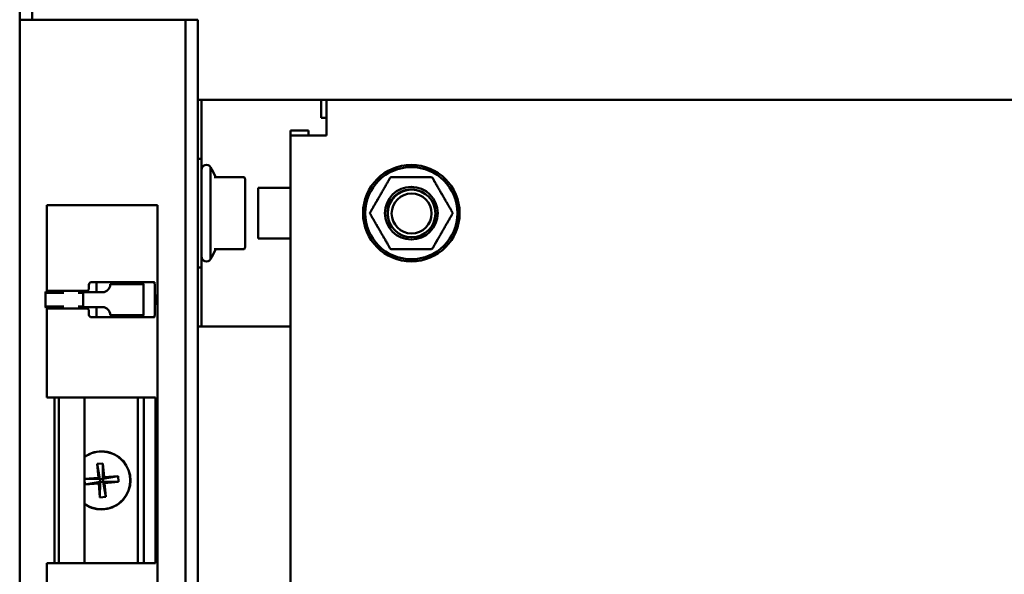
# Model space of a CAD drawing. Units: inches. Extents: x 6 to 258, y 3 to 201.
# Drawn here: x 124 to 131, y 143 to 147 of the extents above; entities that cross this region are included whole.
import ezdxf

# ---------------------------------------------------------------- set-up
doc = ezdxf.new("R2010")
doc.units = ezdxf.units.IN
doc.header["$LTSCALE"] = 12
doc.header["$MEASUREMENT"] = 0
doc.layers.add('Visible (ANSI)', color=7, linetype='Continuous', lineweight=50)

msp = doc.modelspace()

# ---------------------------------------------------------------- linework, layer by layer
at = {"layer": 'Visible (ANSI)'}
for p, q in [((123.6322, 146.9894), (123.6322, 150.2504)), ((123.7292, 146.9894), (123.7292, 150.2504)), ((123.6322, 67.6769), (123.6322, 146.9894)), ((123.6542, 146.9894), (123.6322, 146.9894)), ((123.8392, 146.9894), (123.6542, 146.9894)), ((124.8402, 146.9894), (123.8392, 146.9894)), ((124.9102, 146.9894), (124.8402, 146.9894)), ((125.0072, 146.9894), (124.9102, 146.9894)), ((124.9102, 146.9894), (124.9102, 67.6769)), ((125.0072, 146.9894), (125.0072, 67.6769)), ((125.0072, 146.3709), (125.0347, 146.3709)), ((125.0347, 146.3709), (125.2217, 146.3709)), ((125.0347, 146.3709), (125.0347, 145.9159)), ((125.2217, 146.3709), (125.9586, 146.3709)), ((125.9991, 146.3709), (125.9586, 146.3709)), ((125.9586, 146.2327), (125.9586, 146.3709)), ((125.9991, 146.3709), (193.4463, 146.3709)), ((125.9991, 146.3709), (125.9991, 146.0945)), ((125.9991, 146.2327), (125.9586, 146.2327)), ((125.8609, 146.135), (125.7227, 146.135)), ((125.7227, 146.135), (125.7227, 146.0945)), ((125.7227, 100.0699), (125.7227, 146.0945)), ((125.9991, 146.0945), (125.7227, 146.0945)), ((125.8609, 146.0945), (125.8609, 146.135)), ((125.0347, 145.9159), (125.0072, 145.9159)), ((125.0347, 145.0759), (125.0347, 145.9159)), ((125.1047, 145.1401), (125.1047, 145.8517)), ((125.3494, 145.7734), (125.1325, 145.7734)), ((125.1325, 145.7734), (125.1325, 145.7734)), ((125.3707, 145.7515), (125.3707, 145.2403)), ((125.7227, 145.6909), (125.4727, 145.6909)), ((125.4727, 145.6909), (125.4727, 145.3009)), ((123.8414, 145.5582), (124.0416, 145.5582)), ((123.8414, 144.8905), (123.8414, 145.5582)), ((124.0416, 145.5582), (124.0549, 145.5582)), ((124.4161, 145.5582), (124.0549, 145.5582)), ((124.4161, 145.5582), (124.5154, 145.5582)), ((124.6443, 145.5582), (124.5154, 145.5582)), ((124.6443, 145.5582), (124.6741, 145.5582)), ((124.6962, 145.5582), (124.6741, 145.5582)), ((124.6962, 145.5582), (124.6964, 145.5582)), ((124.6964, 141.3082), (124.6964, 145.5582)), ((125.4727, 145.3009), (125.7227, 145.3009)), ((125.3494, 145.2184), (125.1325, 145.2184)), ((125.0347, 145.0759), (125.0072, 145.0759)), ((125.0347, 144.6209), (125.0347, 145.0759)), ((124.1664, 144.9438), (124.1664, 144.9155)), ((124.4161, 144.9638), (124.1862, 144.9638)), ((124.2252, 144.9438), (124.2252, 144.8855)), ((124.2254, 144.9593), (124.2254, 144.9638)), ((124.4485, 144.948), (124.3306, 144.948)), ((124.3306, 144.9455), (124.3306, 144.948)), ((124.4161, 144.9638), (124.5154, 144.9638)), ((124.4485, 144.948), (124.4832, 144.948)), ((124.5753, 144.948), (124.4832, 144.948)), ((124.6443, 144.9638), (124.5154, 144.9638)), ((124.5753, 144.948), (124.5861, 144.948)), ((124.5861, 144.948), (124.5861, 144.708)), ((124.6443, 144.9638), (124.6705, 144.9638)), ((124.6737, 144.7122), (124.6737, 144.9438)), ((123.8313, 144.8801), (123.8326, 144.8905)), ((123.8313, 144.8801), (123.973, 144.8801)), ((123.8326, 144.8905), (123.9515, 144.8905)), ((123.8493, 144.8955), (124.0416, 144.8955)), ((123.9349, 144.8905), (123.9349, 144.8937)), ((124.0416, 144.8955), (124.0549, 144.8955)), ((124.1466, 144.8955), (124.0549, 144.8955)), ((124.0839, 144.8801), (124.1218, 144.8801)), ((124.108, 144.8905), (124.1231, 144.8905)), ((124.1218, 144.8801), (124.1231, 144.8905)), ((124.1225, 144.8855), (124.2707, 144.8855)), ((124.1225, 144.8855), (124.1225, 144.828)), ((124.1319, 144.8855), (124.1319, 144.8955)), ((124.1363, 144.8955), (124.1363, 144.8855)), ((124.1225, 144.828), (124.1225, 144.7705)), ((123.8313, 144.7758), (123.973, 144.7758)), ((123.8326, 144.7655), (123.8313, 144.7758)), ((123.8326, 144.7655), (123.9515, 144.7655)), ((123.8414, 144.0732), (123.8414, 144.7655)), ((124.0416, 144.7605), (123.8493, 144.7605)), ((123.9349, 144.7623), (123.9349, 144.7655)), ((124.0549, 144.7605), (124.0416, 144.7605)), ((124.0549, 144.7605), (124.1466, 144.7605)), ((124.0839, 144.7758), (124.1218, 144.7758)), ((124.108, 144.7655), (124.1231, 144.7655)), ((124.1231, 144.7655), (124.1218, 144.7758)), ((124.2707, 144.7705), (124.1225, 144.7705)), ((124.1319, 144.7605), (124.1319, 144.7705)), ((124.1363, 144.7705), (124.1363, 144.7605)), ((124.1664, 144.7405), (124.1664, 144.7122)), ((124.2252, 144.7705), (124.2252, 144.7122)), ((124.1862, 144.6922), (124.4161, 144.6922)), ((124.2254, 144.6922), (124.2254, 144.6966)), ((124.3306, 144.708), (124.3306, 144.7105)), ((124.4485, 144.708), (124.3306, 144.708)), ((124.5154, 144.6922), (124.4161, 144.6922)), ((124.4485, 144.708), (124.4832, 144.708)), ((124.5753, 144.708), (124.4832, 144.708)), ((124.5154, 144.6922), (124.6443, 144.6922)), ((124.5753, 144.708), (124.5861, 144.708)), ((124.6705, 144.6922), (124.6443, 144.6922)), ((125.0072, 144.6209), (125.0347, 144.6209)), ((125.0347, 144.6209), (125.2217, 144.6209)), ((125.2217, 144.6209), (125.7227, 144.6209)), ((124.0416, 144.0732), (123.8414, 144.0732)), ((123.9014, 142.7932), (123.9014, 144.0732)), ((123.9349, 142.7932), (123.9349, 144.0732)), ((124.0549, 144.0732), (124.0416, 144.0732)), ((124.0549, 144.0732), (124.4161, 144.0732)), ((124.1319, 142.7932), (124.1319, 144.0732)), ((124.5154, 144.0732), (124.4161, 144.0732)), ((124.5154, 144.0732), (124.6443, 144.0732)), ((124.5434, 144.0732), (124.5434, 142.7932)), ((124.5901, 144.0732), (124.5901, 142.7932)), ((124.6741, 144.0732), (124.6443, 144.0732)), ((124.6741, 144.0732), (124.6789, 144.0732)), ((124.6789, 144.0732), (124.6789, 142.7932)), ((124.2308, 143.5613), (124.2747, 143.5648)), ((124.2394, 143.4534), (124.2308, 143.5613)), ((124.2308, 143.5613), (124.2513, 143.4433)), ((124.2747, 143.5648), (124.2733, 143.445)), ((124.2747, 143.5648), (124.2834, 143.4569)), ((124.1319, 143.4447), (124.2394, 143.4534)), ((124.1319, 143.4447), (124.2513, 143.4433)), ((124.135, 143.4008), (124.1319, 143.44)), ((124.2513, 143.4433), (124.2394, 143.4534)), ((124.2513, 143.4433), (124.2733, 143.445)), ((124.2531, 143.4213), (124.2513, 143.4433)), ((124.3913, 143.4656), (124.2733, 143.445)), ((124.2834, 143.4569), (124.2733, 143.445)), ((124.2733, 143.445), (124.275, 143.4231)), ((124.2834, 143.4569), (124.3913, 143.4656)), ((124.3913, 143.4656), (124.3948, 143.4216)), ((124.135, 143.4008), (124.2531, 143.4213)), ((124.243, 143.4094), (124.135, 143.4008)), ((124.243, 143.4094), (124.2531, 143.4213)), ((124.2516, 143.3015), (124.243, 143.4094)), ((124.2516, 143.3015), (124.2531, 143.4213)), ((124.275, 143.4231), (124.2531, 143.4213)), ((124.3948, 143.4216), (124.275, 143.4231)), ((124.275, 143.4231), (124.2869, 143.4129)), ((124.2956, 143.305), (124.275, 143.4231)), ((124.3948, 143.4216), (124.2869, 143.4129)), ((124.2869, 143.4129), (124.2956, 143.305)), ((124.2956, 143.305), (124.2516, 143.3015)), ((123.8414, 142.7932), (124.0416, 142.7932)), ((123.8414, 142.1009), (123.8414, 142.7932)), ((124.0416, 142.7932), (124.0549, 142.7932)), ((124.4161, 142.7932), (124.0549, 142.7932)), ((124.4161, 142.7932), (124.5154, 142.7932)), ((124.6443, 142.7932), (124.5154, 142.7932)), ((124.6443, 142.7932), (124.6741, 142.7932)), ((124.6789, 142.7932), (124.6741, 142.7932))]:
    msp.add_line(p, q, dxfattribs=at)
for centre, radius in [((126.6536, 145.4959), 0.3725), ((126.6536, 145.4959), 0.3558), ((126.6536, 145.4959), 0.2035), ((126.656, 145.4936), 0.184), ((126.656, 145.4936), 0.154)]:
    msp.add_circle(centre, radius, dxfattribs=at)
for centre, radius, start, end in [((125.073, 145.83), 0.0384, 34.44966, 180), ((124.5045, 145.4959), 0.6977, 23.96793, 30.66313), ((125.1512, 145.7834), 0.01, 203.96793, 270), ((125.2295, 145.7515), 0.1412, 0, 5.18706), ((126.4992, 145.7634), 0.01, 90.00365, 150.00087), ((126.8081, 145.7634), 0.01, 29.99948, 89.999), ((126.6536, 145.4959), 0.1835, 52.97442, 216.60569), ((126.3447, 145.4959), 0.01, 150.00005, 210), ((126.9625, 145.4959), 0.01, 330.00005, 30), ((124.5045, 145.4959), 0.6977, 329.33687, 336.03207), ((125.1512, 145.2084), 0.01, 90, 156.03207), ((125.2295, 145.2403), 0.1412, 354.81294, 0), ((126.4992, 145.2284), 0.01, 209.99948, 269.999), ((126.8081, 145.2284), 0.01, 270.00365, 330.00087), ((125.073, 145.1618), 0.0384, 180, 325.55034), ((124.2632, 143.4332), 0.224, 234.12047, 125.87953), ((124.2632, 143.4332), 0.2224, 233.82946, 126.17054)]:
    msp.add_arc(centre, radius, start, end, dxfattribs=at)
for centre, major_axis, ratio, start_param, end_param in [((124.1862, 144.9438), (0, 0.02), 0.991242, 0, 1.570796), ((124.2707, 144.9455), (0, -0.06), 0.99815, 0, 1.570796), ((123.8247, 144.828), (0, 0.1212), 0.060799, 4.267408, 5.15737), ((124.1151, 144.828), (0, 0.1212), 0.060799, 4.712389, 5.15737), ((124.1151, 144.828), (0, -0.1452), 0.060799, 1.977959, 2.015777), ((124.1466, 144.9155), (0, -0.02), 0.991242, 0, 1.570796), ((124.1151, 144.828), (0, 0.1212), 0.060799, 4.267408, 4.712389), ((124.1151, 144.828), (0, -0.1452), 0.060799, 1.125815, 1.163634), ((124.1466, 144.7405), (0, 0.02), 0.991242, 4.712389, 6.283185), ((124.2707, 144.7105), (0, 0.06), 0.99815, 4.712389, 6.283185), ((124.1862, 144.7122), (0, -0.02), 0.991242, 4.712389, 6.283185)]:
    msp.add_ellipse(centre, major_axis=major_axis, ratio=ratio, start_param=start_param, end_param=end_param, dxfattribs=at)
for points, knots in [([(125.3494, 145.7734), (125.351, 145.7734), (125.3524, 145.7734), (125.3537, 145.7734)], [0, 0, 0, 0, 0.08333333, 0.08333333, 0.08333333, 0.08333333]), ([(125.3568, 145.7734), (125.3576, 145.7734), (125.3582, 145.7734), (125.3587, 145.7734)], [0.16666667, 0.16666667, 0.16666667, 0.16666667, 0.25, 0.25, 0.25, 0.25]), ([(125.3601, 145.7734), (125.3605, 145.7734), (125.3609, 145.7734), (125.3617, 145.7733), (125.3621, 145.7732), (125.3635, 145.7729), (125.3645, 145.7724), (125.3663, 145.7713), (125.3672, 145.7706), (125.3685, 145.769), (125.3691, 145.768), (125.3698, 145.7662), (125.37, 145.7652), (125.3701, 145.7643)], [0, 0, 0, 0, 0.00307693, 0.00307693, 0.00610951, 0.00610951, 0.01420292, 0.01420292, 0.02229504, 0.02229504, 0.03042338, 0.03042338, 0.03746495, 0.03746495, 0.03746495, 0.03746495]), ([(126.3361, 145.5009), (126.3392, 145.5063), (126.3424, 145.5119), (126.346, 145.5181), (126.3464, 145.5187), (126.3467, 145.5193), (126.347, 145.5199), (126.3507, 145.5263), (126.3547, 145.5332), (126.3587, 145.5401), (126.359, 145.5407), (126.3593, 145.5412), (126.3596, 145.5417), (126.3637, 145.5488), (126.3677, 145.5558), (126.3716, 145.5625), (126.3719, 145.5629), (126.3721, 145.5633), (126.3723, 145.5637), (126.3763, 145.5705), (126.38, 145.577), (126.3835, 145.5831), (126.3837, 145.5833), (126.3838, 145.5836), (126.384, 145.5838), (126.3875, 145.59), (126.3908, 145.5957), (126.3939, 145.601), (126.3939, 145.6011), (126.394, 145.6012), (126.3941, 145.6014), (126.3972, 145.6068), (126.4002, 145.6119), (126.403, 145.6168), (126.4058, 145.6217), (126.4085, 145.6264), (126.4111, 145.6309), (126.4138, 145.6355), (126.4163, 145.6399), (126.4189, 145.6443), (126.4189, 145.6444), (126.419, 145.6445), (126.4191, 145.6447), (126.4216, 145.649), (126.424, 145.6533), (126.4265, 145.6576), (126.4266, 145.6578), (126.4268, 145.658), (126.4269, 145.6582), (126.4293, 145.6624), (126.4318, 145.6667), (126.4342, 145.6709), (126.4344, 145.6712), (126.4345, 145.6714), (126.4347, 145.6717), (126.4371, 145.6759), (126.4395, 145.6801), (126.4419, 145.6843), (126.4421, 145.6846), (126.4423, 145.685), (126.4425, 145.6853), (126.4449, 145.6894), (126.4473, 145.6935), (126.4497, 145.6977), (126.4499, 145.6981), (126.4502, 145.6985), (126.4504, 145.6989), (126.4527, 145.703), (126.4551, 145.707), (126.4574, 145.7111), (126.4577, 145.7116), (126.458, 145.7121), (126.4583, 145.7126), (126.4606, 145.7166), (126.4629, 145.7206), (126.4652, 145.7245), (126.4655, 145.7251), (126.4658, 145.7257), (126.4662, 145.7262), (126.4684, 145.7301), (126.4706, 145.7339), (126.4727, 145.7376), (126.4731, 145.7382), (126.4734, 145.7388), (126.4737, 145.7394), (126.4758, 145.7429), (126.4778, 145.7463), (126.4796, 145.7496), (126.48, 145.7502), (126.4803, 145.7508), (126.4807, 145.7514), (126.4825, 145.7545), (126.4842, 145.7574), (126.4857, 145.76), (126.486, 145.7606), (126.4863, 145.7612), (126.4866, 145.7617), (126.4881, 145.7642), (126.4894, 145.7664), (126.4905, 145.7684)], [0, 0, 0, 0, 0.0506407, 0.0506407, 0.0506407, 0.0555556, 0.0555556, 0.0555556, 0.1071882, 0.1071882, 0.1071882, 0.1111111, 0.1111111, 0.1111111, 0.1636266, 0.1636266, 0.1636266, 0.1666667, 0.1666667, 0.1666667, 0.2200858, 0.2200858, 0.2200858, 0.2222222, 0.2222222, 0.2222222, 0.2765425, 0.2765425, 0.2765425, 0.2777778, 0.2777778, 0.2777778, 0.3330237, 0.3330237, 0.3330237, 0.3888889, 0.3888889, 0.3888889, 0.4444444, 0.4444444, 0.4444444, 0.4459758, 0.4459758, 0.4459758, 0.5, 0.5, 0.5, 0.502454, 0.502454, 0.502454, 0.5555556, 0.5555556, 0.5555556, 0.5589334, 0.5589334, 0.5589334, 0.6111111, 0.6111111, 0.6111111, 0.6154099, 0.6154099, 0.6154099, 0.6666667, 0.6666667, 0.6666667, 0.6718874, 0.6718874, 0.6718874, 0.7222222, 0.7222222, 0.7222222, 0.7283423, 0.7283423, 0.7283423, 0.7777778, 0.7777778, 0.7777778, 0.7848097, 0.7848097, 0.7848097, 0.8333333, 0.8333333, 0.8333333, 0.8412892, 0.8412892, 0.8412892, 0.8888889, 0.8888889, 0.8888889, 0.897743, 0.897743, 0.897743, 0.9444444, 0.9444444, 0.9444444, 0.9542892, 0.9542892, 0.9542892, 0.9999983, 0.9999983, 0.9999983, 0.9999983]), ([(126.8167, 145.7684), (126.818, 145.7662), (126.8195, 145.7637), (126.8211, 145.7609), (126.8212, 145.7606), (126.8214, 145.7604), (126.8215, 145.7601), (126.8232, 145.7573), (126.825, 145.7541), (126.8269, 145.7507), (126.8271, 145.7505), (126.8272, 145.7502), (126.8274, 145.75), (126.8294, 145.7465), (126.8315, 145.7428), (126.8337, 145.739), (126.8338, 145.7388), (126.834, 145.7385), (126.8341, 145.7383), (126.8363, 145.7344), (126.8387, 145.7304), (126.8411, 145.7262), (126.8412, 145.726), (126.8413, 145.7259), (126.8414, 145.7257), (126.8438, 145.7215), (126.8463, 145.7172), (126.8488, 145.7129), (126.8488, 145.7128), (126.8489, 145.7127), (126.849, 145.7126), (126.8515, 145.7082), (126.854, 145.7038), (126.8565, 145.6994), (126.8591, 145.6949), (126.8617, 145.6904), (126.8643, 145.6859), (126.8669, 145.6815), (126.8695, 145.677), (126.8721, 145.6725), (126.8747, 145.668), (126.8773, 145.6636), (126.8799, 145.6591), (126.8799, 145.6589), (126.88, 145.6588), (126.8801, 145.6587), (126.8826, 145.6543), (126.8851, 145.6499), (126.8877, 145.6455), (126.8878, 145.6453), (126.8879, 145.6451), (126.888, 145.6449), (126.8905, 145.6406), (126.893, 145.6363), (126.8956, 145.6319), (126.8957, 145.6316), (126.8959, 145.6313), (126.896, 145.6311), (126.8986, 145.6267), (126.9011, 145.6222), (126.9039, 145.6175), (126.9041, 145.6171), (126.9043, 145.6168), (126.9045, 145.6164), (126.9072, 145.6117), (126.91, 145.6069), (126.913, 145.6017), (126.9133, 145.6012), (126.9135, 145.6007), (126.9138, 145.6002), (126.9168, 145.5951), (126.9199, 145.5896), (126.9233, 145.5838), (126.9237, 145.5831), (126.9241, 145.5825), (126.9244, 145.5818), (126.9278, 145.576), (126.9315, 145.5697), (126.9352, 145.5631), (126.9357, 145.5623), (126.9362, 145.5615), (126.9366, 145.5607), (126.9404, 145.5542), (126.9442, 145.5476), (126.948, 145.541), (126.9486, 145.5401), (126.9491, 145.5391), (126.9496, 145.5382), (126.9534, 145.5317), (126.957, 145.5254), (126.9604, 145.5195), (126.961, 145.5185), (126.9615, 145.5176), (126.9621, 145.5167), (126.9653, 145.511), (126.9683, 145.5058), (126.9712, 145.5009)], [0.0000011, 0.0000011, 0.0000011, 0.0000011, 0.0509887, 0.0509887, 0.0509887, 0.0555556, 0.0555556, 0.0555556, 0.1073394, 0.1073394, 0.1073394, 0.1111111, 0.1111111, 0.1111111, 0.1636597, 0.1636597, 0.1636597, 0.1666667, 0.1666667, 0.1666667, 0.2199887, 0.2199887, 0.2199887, 0.2222222, 0.2222222, 0.2222222, 0.2763156, 0.2763156, 0.2763156, 0.2777778, 0.2777778, 0.2777778, 0.3326409, 0.3326409, 0.3326409, 0.3888889, 0.3888889, 0.3888889, 0.4444444, 0.4444444, 0.4444444, 0.5, 0.5, 0.5, 0.5016339, 0.5016339, 0.5016339, 0.5555556, 0.5555556, 0.5555556, 0.5579776, 0.5579776, 0.5579776, 0.6111111, 0.6111111, 0.6111111, 0.6143151, 0.6143151, 0.6143151, 0.6666667, 0.6666667, 0.6666667, 0.6706442, 0.6706442, 0.6706442, 0.7222222, 0.7222222, 0.7222222, 0.7269829, 0.7269829, 0.7269829, 0.7777778, 0.7777778, 0.7777778, 0.7832487, 0.7832487, 0.7832487, 0.8333333, 0.8333333, 0.8333333, 0.8395491, 0.8395491, 0.8395491, 0.8888889, 0.8888889, 0.8888889, 0.895853, 0.895853, 0.895853, 0.9444444, 0.9444444, 0.9444444, 0.9523087, 0.9523087, 0.9523087, 1, 1, 1, 1]), ([(126.4905, 145.2234), (126.4892, 145.2257), (126.4878, 145.2281), (126.4862, 145.2309), (126.486, 145.2312), (126.4859, 145.2314), (126.4857, 145.2317), (126.4841, 145.2346), (126.4823, 145.2377), (126.4803, 145.2411), (126.4802, 145.2414), (126.48, 145.2416), (126.4799, 145.2419), (126.4779, 145.2453), (126.4757, 145.249), (126.4735, 145.2528), (126.4734, 145.2531), (126.4733, 145.2533), (126.4731, 145.2535), (126.4709, 145.2574), (126.4686, 145.2615), (126.4662, 145.2656), (126.4661, 145.2658), (126.466, 145.2659), (126.4659, 145.2661), (126.4634, 145.2703), (126.461, 145.2746), (126.4585, 145.2789), (126.4584, 145.279), (126.4583, 145.2792), (126.4583, 145.2793), (126.4558, 145.2836), (126.4532, 145.288), (126.4507, 145.2924), (126.4481, 145.2969), (126.4455, 145.3014), (126.4429, 145.3059), (126.4403, 145.3104), (126.4377, 145.3148), (126.4352, 145.3193), (126.4326, 145.3238), (126.43, 145.3283), (126.4274, 145.3328), (126.4273, 145.3329), (126.4272, 145.333), (126.4272, 145.3332), (126.4246, 145.3375), (126.4221, 145.3419), (126.4196, 145.3463), (126.4195, 145.3465), (126.4194, 145.3467), (126.4192, 145.3469), (126.4167, 145.3512), (126.4142, 145.3555), (126.4117, 145.36), (126.4115, 145.3602), (126.4114, 145.3605), (126.4112, 145.3608), (126.4087, 145.3651), (126.4061, 145.3696), (126.4034, 145.3743), (126.4032, 145.3747), (126.403, 145.3751), (126.4028, 145.3754), (126.4001, 145.3801), (126.3972, 145.385), (126.3943, 145.3901), (126.394, 145.3906), (126.3937, 145.3911), (126.3934, 145.3916), (126.3905, 145.3967), (126.3873, 145.4022), (126.3839, 145.4081), (126.3835, 145.4087), (126.3832, 145.4093), (126.3828, 145.41), (126.3794, 145.4159), (126.3758, 145.4222), (126.372, 145.4287), (126.3715, 145.4295), (126.3711, 145.4303), (126.3706, 145.4311), (126.3669, 145.4376), (126.363, 145.4442), (126.3592, 145.4508), (126.3587, 145.4518), (126.3581, 145.4527), (126.3576, 145.4536), (126.3539, 145.4601), (126.3502, 145.4664), (126.3468, 145.4723), (126.3463, 145.4733), (126.3457, 145.4742), (126.3452, 145.4752), (126.3419, 145.4808), (126.3389, 145.486), (126.3361, 145.4909)], [0.0000011, 0.0000011, 0.0000011, 0.0000011, 0.0509887, 0.0509887, 0.0509887, 0.0555556, 0.0555556, 0.0555556, 0.1073394, 0.1073394, 0.1073394, 0.1111111, 0.1111111, 0.1111111, 0.1636597, 0.1636597, 0.1636597, 0.1666667, 0.1666667, 0.1666667, 0.2199887, 0.2199887, 0.2199887, 0.2222222, 0.2222222, 0.2222222, 0.2763156, 0.2763156, 0.2763156, 0.2777778, 0.2777778, 0.2777778, 0.3326409, 0.3326409, 0.3326409, 0.3888889, 0.3888889, 0.3888889, 0.4444444, 0.4444444, 0.4444444, 0.5, 0.5, 0.5, 0.5016339, 0.5016339, 0.5016339, 0.5555556, 0.5555556, 0.5555556, 0.5579776, 0.5579776, 0.5579776, 0.6111111, 0.6111111, 0.6111111, 0.6143151, 0.6143151, 0.6143151, 0.6666667, 0.6666667, 0.6666667, 0.6706442, 0.6706442, 0.6706442, 0.7222222, 0.7222222, 0.7222222, 0.7269829, 0.7269829, 0.7269829, 0.7777778, 0.7777778, 0.7777778, 0.7832487, 0.7832487, 0.7832487, 0.8333333, 0.8333333, 0.8333333, 0.8395491, 0.8395491, 0.8395491, 0.8888889, 0.8888889, 0.8888889, 0.895853, 0.895853, 0.895853, 0.9444444, 0.9444444, 0.9444444, 0.9523087, 0.9523087, 0.9523087, 1, 1, 1, 1]), ([(126.9712, 145.4909), (126.9681, 145.4856), (126.9648, 145.4799), (126.9612, 145.4737), (126.9609, 145.4731), (126.9605, 145.4725), (126.9602, 145.4719), (126.9565, 145.4655), (126.9525, 145.4586), (126.9485, 145.4517), (126.9482, 145.4512), (126.9479, 145.4506), (126.9476, 145.4501), (126.9435, 145.4431), (126.9395, 145.4361), (126.9356, 145.4293), (126.9354, 145.4289), (126.9352, 145.4285), (126.9349, 145.4282), (126.931, 145.4213), (126.9272, 145.4148), (126.9237, 145.4087), (126.9236, 145.4085), (126.9234, 145.4082), (126.9233, 145.408), (126.9197, 145.4018), (126.9165, 145.3962), (126.9134, 145.3908), (126.9133, 145.3907), (126.9132, 145.3906), (126.9132, 145.3905), (126.91, 145.385), (126.9071, 145.3799), (126.9043, 145.3751), (126.9014, 145.3702), (126.8987, 145.3655), (126.8961, 145.3609), (126.8935, 145.3564), (126.8909, 145.3519), (126.8884, 145.3475), (126.8883, 145.3474), (126.8882, 145.3473), (126.8882, 145.3472), (126.8857, 145.3429), (126.8832, 145.3386), (126.8807, 145.3342), (126.8806, 145.334), (126.8805, 145.3338), (126.8804, 145.3337), (126.8779, 145.3294), (126.8755, 145.3252), (126.873, 145.3209), (126.8729, 145.3207), (126.8727, 145.3204), (126.8726, 145.3201), (126.8701, 145.3159), (126.8677, 145.3117), (126.8653, 145.3076), (126.8651, 145.3072), (126.8649, 145.3069), (126.8647, 145.3065), (126.8623, 145.3024), (126.86, 145.2983), (126.8576, 145.2942), (126.8573, 145.2937), (126.8571, 145.2933), (126.8568, 145.2929), (126.8545, 145.2888), (126.8522, 145.2848), (126.8498, 145.2807), (126.8495, 145.2802), (126.8492, 145.2797), (126.8489, 145.2792), (126.8466, 145.2752), (126.8443, 145.2712), (126.842, 145.2673), (126.8417, 145.2667), (126.8414, 145.2662), (126.8411, 145.2656), (126.8388, 145.2617), (126.8367, 145.2579), (126.8345, 145.2543), (126.8342, 145.2537), (126.8338, 145.2531), (126.8335, 145.2525), (126.8314, 145.2489), (126.8295, 145.2455), (126.8276, 145.2422), (126.8272, 145.2416), (126.8269, 145.241), (126.8266, 145.2405), (126.8248, 145.2373), (126.8231, 145.2344), (126.8216, 145.2318), (126.8212, 145.2312), (126.8209, 145.2307), (126.8206, 145.2301), (126.8192, 145.2277), (126.8179, 145.2254), (126.8167, 145.2234)], [0, 0, 0, 0, 0.0506407, 0.0506407, 0.0506407, 0.0555556, 0.0555556, 0.0555556, 0.1071882, 0.1071882, 0.1071882, 0.1111111, 0.1111111, 0.1111111, 0.1636266, 0.1636266, 0.1636266, 0.1666667, 0.1666667, 0.1666667, 0.2200858, 0.2200858, 0.2200858, 0.2222222, 0.2222222, 0.2222222, 0.2765425, 0.2765425, 0.2765425, 0.2777778, 0.2777778, 0.2777778, 0.3330237, 0.3330237, 0.3330237, 0.3888889, 0.3888889, 0.3888889, 0.4444444, 0.4444444, 0.4444444, 0.4459758, 0.4459758, 0.4459758, 0.5, 0.5, 0.5, 0.502454, 0.502454, 0.502454, 0.5555556, 0.5555556, 0.5555556, 0.5589334, 0.5589334, 0.5589334, 0.6111111, 0.6111111, 0.6111111, 0.6154099, 0.6154099, 0.6154099, 0.6666667, 0.6666667, 0.6666667, 0.6718874, 0.6718874, 0.6718874, 0.7222222, 0.7222222, 0.7222222, 0.7283423, 0.7283423, 0.7283423, 0.7777778, 0.7777778, 0.7777778, 0.7848097, 0.7848097, 0.7848097, 0.8333333, 0.8333333, 0.8333333, 0.8412892, 0.8412892, 0.8412892, 0.8888889, 0.8888889, 0.8888889, 0.897743, 0.897743, 0.897743, 0.9444444, 0.9444444, 0.9444444, 0.9542892, 0.9542892, 0.9542892, 0.9999983, 0.9999983, 0.9999983, 0.9999983]), ([(125.3535, 145.2184), (125.3523, 145.2184), (125.3509, 145.2184), (125.3494, 145.2184)], [0.91666667, 0.91666667, 0.91666667, 0.91666667, 1, 1, 1, 1]), ([(125.3586, 145.2184), (125.3581, 145.2184), (125.3575, 145.2184), (125.3567, 145.2184)], [0.75, 0.75, 0.75, 0.75, 0.83333333, 0.83333333, 0.83333333, 0.83333333]), ([(125.3601, 145.2184), (125.3601, 145.2184), (125.3601, 145.2184), (125.36, 145.2184), (125.3598, 145.2184), (125.3596, 145.2184), (125.3596, 145.2184)], [0.4976462, 0.4976462, 0.4976462, 0.4976462, 0.5, 0.5833333, 0.6666667, 0.6666667, 0.6666667, 0.6666667, 0.6666667]), ([(125.3701, 145.2275), (125.37, 145.2264), (125.3697, 145.2254), (125.3689, 145.2234), (125.3683, 145.2225), (125.3668, 145.2209), (125.366, 145.2202), (125.3641, 145.2192), (125.3631, 145.2188), (125.3614, 145.2185), (125.3608, 145.2184), (125.3601, 145.2184)], [0, 0, 0, 0, 0.00817568, 0.00817568, 0.0162661, 0.0162661, 0.02435957, 0.02435957, 0.03245293, 0.03245293, 0.03744806, 0.03744806, 0.03744806, 0.03744806]), ([(124.2252, 144.9438), (124.2252, 144.9463), (124.2253, 144.949), (124.2253, 144.9539), (124.2254, 144.9561), (124.2254, 144.9597), (124.2254, 144.9612), (124.2253, 144.9633), (124.2251, 144.9638), (124.225, 144.9638)], [0.15363037, 0.15363037, 0.15363037, 0.15363037, 0.17276744, 0.17276744, 0.19190451, 0.19190451, 0.21108394, 0.21108394, 0.23026336, 0.23026336, 0.23026336, 0.23026336]), ([(124.5798, 144.9638), (124.5809, 144.9638), (124.5819, 144.9633), (124.5833, 144.9613), (124.5839, 144.9597), (124.5845, 144.9561), (124.5847, 144.9539), (124.5849, 144.9503), (124.585, 144.9491), (124.585, 144.948)], [-0.2376419, -0.2376419, -0.2376419, -0.2376419, -0.21803338, -0.21803338, -0.19842486, -0.19842486, -0.17927487, -0.17927487, -0.17056915, -0.17056915, -0.17056915, -0.17056915]), ([(124.6737, 144.9438), (124.6737, 144.9463), (124.6736, 144.949), (124.6734, 144.9539), (124.6732, 144.9561), (124.6728, 144.9597), (124.6725, 144.9612), (124.6716, 144.9633), (124.6711, 144.9638), (124.6705, 144.9638)], [0.1540028, 0.1540028, 0.1540028, 0.1540028, 0.17314079, 0.17314079, 0.19227878, 0.19227878, 0.21148736, 0.21148736, 0.23069594, 0.23069594, 0.23069594, 0.23069594]), ([(123.8493, 144.8955), (123.8485, 144.8955), (123.8478, 144.895), (123.8467, 144.8931), (123.8463, 144.8919), (123.8459, 144.8905)], [0.07699746, 0.07699746, 0.07699746, 0.07699746, 0.09617688, 0.09617688, 0.11220445, 0.11220445, 0.11220445, 0.11220445]), ([(123.9336, 144.8905), (123.934, 144.8919), (123.9345, 144.8931), (123.9358, 144.895), (123.9367, 144.8955), (123.9377, 144.8955)], [-0.1136482, -0.1136482, -0.1136482, -0.1136482, -0.09751302, -0.09751302, -0.0782232, -0.0782232, -0.0782232, -0.0782232]), ([(124.6823, 144.8676), (124.6823, 144.8676), (124.6823, 144.8676), (124.6823, 144.8675), (124.6822, 144.8673), (124.6821, 144.8663), (124.682, 144.8655), (124.6818, 144.863), (124.6817, 144.8611), (124.6814, 144.8563), (124.6813, 144.8531), (124.6811, 144.846), (124.681, 144.8419), (124.6809, 144.8332), (124.6809, 144.8286), (124.6809, 144.8196), (124.681, 144.8151), (124.6812, 144.8067), (124.6813, 144.8028), (124.6816, 144.7962), (124.6818, 144.7933), (124.682, 144.7904), (124.6821, 144.7897), (124.6822, 144.7887), (124.6823, 144.7884), (124.6823, 144.7883), (124.6823, 144.7883), (124.6823, 144.7883)], [0.0805541, 0.0805541, 0.0805541, 0.0805541, 0.0828922, 0.0828922, 0.0937549, 0.0937549, 0.1104349, 0.1104349, 0.1345088, 0.1345088, 0.1645632, 0.1645632, 0.1977037, 0.1977037, 0.2320659, 0.2320659, 0.2667967, 0.2667967, 0.3013786, 0.3013786, 0.3350842, 0.3350842, 0.3501371, 0.3501371, 0.3621777, 0.3621777, 0.3640258, 0.3640258, 0.3640258, 0.3640258]), ([(123.8459, 144.7655), (123.8463, 144.764), (123.8467, 144.7628), (123.8478, 144.761), (123.8485, 144.7605), (123.8493, 144.7605)], [0.19505637, 0.19505637, 0.19505637, 0.19505637, 0.21108394, 0.21108394, 0.23026336, 0.23026336, 0.23026336, 0.23026336]), ([(123.9377, 144.7605), (123.9367, 144.7605), (123.9358, 144.761), (123.9345, 144.7628), (123.934, 144.764), (123.9336, 144.7655)], [-0.23194334, -0.23194334, -0.23194334, -0.23194334, -0.21265352, -0.21265352, -0.19651834, -0.19651834, -0.19651834, -0.19651834]), ([(124.225, 144.6922), (124.2251, 144.6922), (124.2253, 144.6927), (124.2254, 144.6947), (124.2254, 144.6962), (124.2254, 144.6998), (124.2253, 144.702), (124.2253, 144.707), (124.2252, 144.7096), (124.2252, 144.7122)], [0.07699738, 0.07699738, 0.07699738, 0.07699738, 0.0961768, 0.0961768, 0.11535622, 0.11535622, 0.1344933, 0.1344933, 0.15363037, 0.15363037, 0.15363037, 0.15363037]), ([(124.585, 144.708), (124.585, 144.7068), (124.5849, 144.7056), (124.5847, 144.702), (124.5845, 144.6998), (124.5839, 144.6962), (124.5833, 144.6947), (124.5819, 144.6926), (124.5809, 144.6922), (124.5798, 144.6922)], [-0.1497048, -0.1497048, -0.1497048, -0.1497048, -0.14099908, -0.14099908, -0.12184909, -0.12184909, -0.10224057, -0.10224057, -0.08263205, -0.08263205, -0.08263205, -0.08263205]), ([(124.6705, 144.6922), (124.6711, 144.6922), (124.6716, 144.6927), (124.6725, 144.6947), (124.6728, 144.6962), (124.6732, 144.6998), (124.6734, 144.702), (124.6736, 144.707), (124.6737, 144.7096), (124.6737, 144.7122)], [0.07730988, 0.07730988, 0.07730988, 0.07730988, 0.09651846, 0.09651846, 0.11572704, 0.11572704, 0.13486503, 0.13486503, 0.15400302, 0.15400302, 0.15400302, 0.15400302])]:
    msp.add_open_spline(points, degree=3, knots=knots, dxfattribs=at)
for points in [[(125.3535, 145.7734), (125.3536, 145.7734), (125.3536, 145.7734), (125.3537, 145.7734)], [(125.3537, 145.7734), (125.355, 145.7734), (125.356, 145.7734), (125.3568, 145.7734)], [(125.3586, 145.7734), (125.3599, 145.7734), (125.3596, 145.7734), (125.3601, 145.7734)], [(125.3587, 145.7734), (125.3591, 145.7734), (125.3594, 145.7734), (125.3596, 145.7734)], [(125.3701, 145.7643), (125.3701, 145.7643), (125.3701, 145.7643), (125.3701, 145.7643)], [(126.4992, 145.7734), (126.5064, 145.7734), (126.5217, 145.7734), (126.5492, 145.7734), (126.5764, 145.7734), (126.603, 145.7734), (126.6289, 145.7734), (126.6543, 145.7734), (126.6798, 145.7734), (126.706, 145.7734), (126.7329, 145.7734), (126.7598, 145.7734), (126.7862, 145.7734), (126.8011, 145.7734), (126.8081, 145.7734)], [(125.3567, 145.2184), (125.3559, 145.2184), (125.3548, 145.2184), (125.3535, 145.2184)], [(125.3568, 145.2184), (125.3568, 145.2184), (125.3567, 145.2184), (125.3567, 145.2184)], [(125.3596, 145.2184), (125.3593, 145.2184), (125.359, 145.2184), (125.3586, 145.2184)], [(125.3601, 145.2184), (125.3596, 145.2184), (125.3599, 145.2184), (125.3587, 145.2184)], [(126.8081, 145.2184), (126.8009, 145.2184), (126.7855, 145.2184), (126.758, 145.2184), (126.7309, 145.2184), (126.7043, 145.2184), (126.6783, 145.2184), (126.6529, 145.2184), (126.6275, 145.2184), (126.6012, 145.2184), (126.5743, 145.2184), (126.5474, 145.2184), (126.5211, 145.2184), (126.5062, 145.2184), (126.4992, 145.2184)]]:
    msp.add_open_spline(points, degree=3, dxfattribs=at)

doc.saveas('drawing.dxf')
